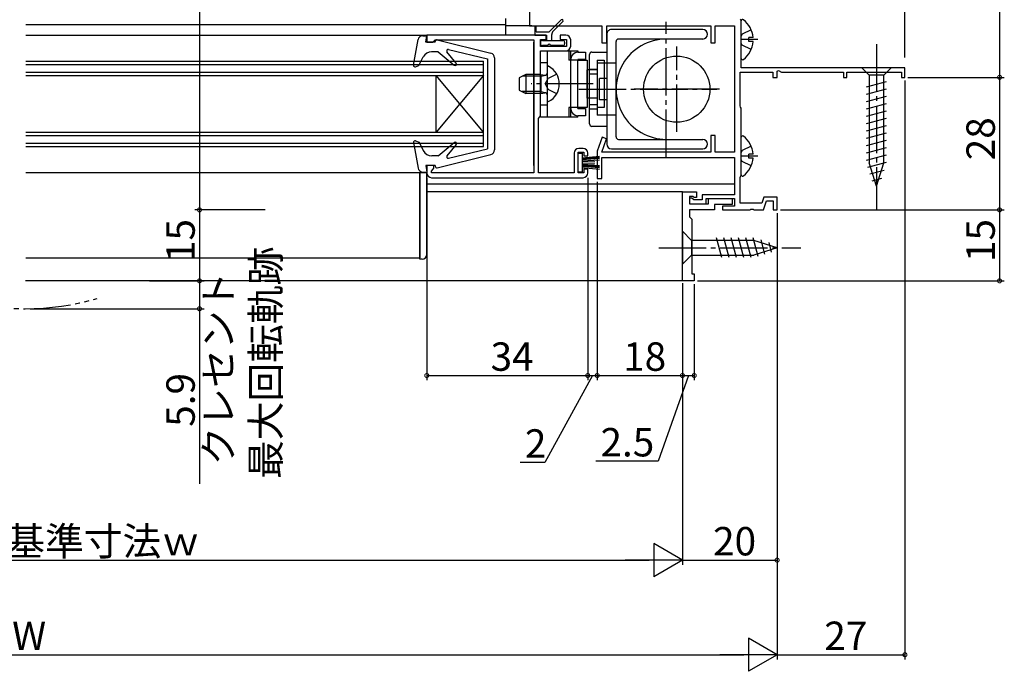
# Model space of a CAD drawing. Extents: x 0 to 990, y 0 to 1603.
# Drawn here: x 669 to 876, y 767 to 904 of the extents above; entities that cross this region are included whole.
import ezdxf

# ---------------------------------------------------------------- set-up
doc = ezdxf.new("R2010")
doc.units = 0
for name, pattern in [('YCENTER_1', [13, 10, -1, 1, -1]), ('YDIVIDE_1', [15, 10, -1, 1, -1, 1, -1]), ('YHIDDEN_1', [4, 3, -1])]:
    doc.linetypes.add(name, pattern=pattern)
for name, color, linetype in [('YKK_11', 7, 'CONTINUOUS'), ('YKK_12', 2, 'CONTINUOUS'), ('YKK_13', 4, 'CONTINUOUS'), ('YKK_D', 6, 'CONTINUOUS')]:
    doc.layers.add(name, color=color, linetype=linetype)
doc.styles.get("Standard").update_dxf_attribs({"font": 'txt', "bigfont": 'BIGFONT'})

msp = doc.modelspace()

# ---------------------------------------------------------------- linework, layer by layer
at = {"layer": 'YKK_11', "color": 0, "linetype": 'ByBlock', "lineweight": -2}
for p, q in [((776.200077, 907.401572), (776.200077, 903.101572)), ((776.200077, 903.101572), (791.502331, 903.101297)), ((791.502331, 903.101297), (791.502331, 899.49922)), ((792.502318, 899.49922), (792.502318, 903.099212)), ((792.502318, 903.099212), (814.502258, 903.09912)), ((814.502258, 903.09912), (814.502258, 899.499114)), ((815.402264, 899.499114), (815.402264, 903.099115)), ((815.402264, 903.099115), (819.502248, 903.099099)), ((819.502248, 903.099099), (819.502248, 876.399623)), ((820.902243, 904.302485), (820.802243, 904.526092)), ((820.902248, 894.202485), (820.902243, 904.302485)), ((779.700499, 901.099751), (754.500504, 901.09975)), ((754.500504, 901.09975), (754.500504, 899.599751)), ((779.700499, 900.199796), (779.700499, 901.099751)), ((783.900499, 901.099751), (782.700499, 901.099751)), ((782.700499, 901.099751), (782.700499, 900.199795)), ((754.500504, 899.599751), (755.700504, 899.599751)), ((755.700504, 899.599751), (755.996308, 899.849751)), ((755.996308, 899.849751), (756.292112, 900.099751)), ((756.292112, 900.099751), (777.100502, 900.099751)), ((777.100502, 900.099751), (777.100502, 871.99975)), ((778.500499, 898.699783), (778.500499, 900.199796)), ((778.500499, 900.199796), (779.700499, 900.199796)), ((784.000499, 898.699783), (778.500499, 898.699783)), ((782.700499, 900.199795), (784.000499, 900.199797)), ((784.000499, 900.199797), (784.000499, 898.699783)), ((784.900499, 898.799753), (784.900499, 900.099751)), ((791.502331, 899.49922), (792.502318, 899.49922)), ((814.502258, 899.499114), (815.402264, 899.499114)), ((778.500502, 884.100903), (778.500502, 897.799753)), ((778.500502, 897.799753), (783.900499, 897.799753)), ((820.702248, 886.149699), (820.702248, 893.302449)), ((820.702248, 893.302449), (827.602253, 893.302449)), ((855.500403, 894.202485), (820.902248, 894.202485)), ((827.602253, 893.302449), (827.602253, 892.202485)), ((828.502253, 893.47569), (828.802252, 893.648895)), ((828.502253, 892.202485), (828.502253, 893.47569)), ((828.802252, 893.648895), (829.402253, 893.302485)), ((829.402253, 893.302485), (842.500403, 893.302485)), ((842.500403, 893.302485), (842.500403, 892.20248)), ((843.200407, 892.20248), (843.200407, 893.302485)), ((843.200407, 893.302485), (854.800406, 893.302485)), ((854.800406, 893.302485), (854.800406, 892.202481)), ((855.500403, 892.202481), (855.500403, 894.202485)), ((827.602253, 892.202485), (828.502253, 892.202485)), ((842.500403, 892.20248), (843.200407, 892.20248)), ((854.800406, 892.202481), (855.500403, 892.202481)), ((820.802248, 885.926092), (820.702248, 886.149699)), ((778.300502, 883.81806), (778.500502, 884.100903)), ((820.902248, 885.702485), (820.802248, 885.926092)), ((820.902248, 871.502485), (820.902248, 885.702485)), ((778.100502, 883.535218), (778.300502, 883.81806)), ((778.100502, 871.999766), (778.100502, 883.535218)), ((815.402285, 879.899624), (814.50228, 879.899624)), ((814.50228, 879.899624), (814.50228, 876.399623)), ((815.402285, 876.399623), (815.402285, 879.899624)), ((791.529923, 879.563421), (790.502331, 876.599621)), ((791.491388, 876.399623), (792.474745, 879.235837)), ((792.474745, 879.235837), (791.529923, 879.563421)), ((785.600504, 876.199743), (785.600504, 871.999766)), ((786.500504, 871.999733), (786.500504, 876.399743)), ((786.500504, 876.399743), (787.700504, 876.399743)), ((787.500504, 877.199743), (786.600504, 877.199743)), ((787.700504, 876.399743), (787.700504, 875.599738)), ((788.500504, 875.599738), (788.500504, 876.199743)), ((790.502331, 876.599621), (790.502331, 870.799634)), ((814.50228, 876.399623), (791.491388, 876.399623)), ((819.502248, 876.399623), (815.402285, 876.399623)), ((756.000504, 873.599751), (754.500504, 873.599751)), ((754.500504, 873.599751), (754.500504, 871.99975)), ((756.000504, 872.999751), (756.000504, 873.599751)), ((787.700504, 875.599738), (788.500504, 875.599738)), ((791.502331, 870.799631), (791.502331, 875.299623)), ((791.502331, 875.299623), (819.502301, 875.299623)), ((819.502301, 875.299623), (819.502301, 867.402485)), ((755.500504, 872.408143), (755.750504, 872.703947)), ((755.500504, 871.99975), (755.500504, 872.408143)), ((777.100502, 871.99975), (755.500504, 871.99975)), ((755.750504, 872.703947), (756.000504, 872.999751)), ((785.600504, 871.999766), (778.100502, 871.999766)), ((787.700504, 871.999733), (786.500504, 871.999733)), ((788.500504, 872.799738), (787.700504, 872.799738)), ((787.700504, 872.799738), (787.700504, 871.999733)), ((788.500504, 871.99975), (788.500504, 872.799738)), ((820.802248, 871.278878), (820.902248, 871.502485)), ((755.500504, 870.99975), (787.500504, 870.99975)), ((790.502331, 870.799634), (791.502331, 870.799631)), ((820.702248, 871.055271), (820.802248, 871.278878)), ((820.702248, 865.602485), (820.702248, 871.055271)), ((808.502317, 849.200818), (808.502317, 868.000819)), ((808.502317, 868.000819), (811.502317, 868.000819)), ((811.502317, 868.000819), (811.502317, 866.800818)), ((819.502301, 867.402485), (812.700405, 867.402485)), ((812.700405, 867.402485), (812.700405, 866.302485)), ((810.500405, 866.702485), (810.000405, 866.702485)), ((810.000405, 866.702485), (810.000405, 865.502485)), ((810.000405, 865.502485), (813.500405, 865.502485)), ((810.802317, 867.000819), (810.002317, 867.000819)), ((810.002317, 867.000819), (810.002317, 865.500819)), ((810.002317, 865.500819), (814.002317, 865.500819)), ((810.900405, 866.302485), (810.500405, 866.702485)), ((811.002317, 866.800818), (810.802317, 867.000819)), ((812.700405, 866.302485), (810.900405, 866.302485)), ((811.502317, 866.800818), (811.002317, 866.800818)), ((813.500405, 865.502485), (813.500405, 866.602485)), ((813.500405, 866.602485), (819.500405, 866.602485)), ((814.002317, 865.500819), (814.002317, 866.600818)), ((814.002317, 866.600818), (819.002317, 866.600818)), ((819.002317, 865.300818), (815.302317, 865.300818)), ((815.302317, 865.300818), (815.302317, 864.200818)), ((819.002317, 866.600818), (819.002317, 865.300818)), ((819.500405, 866.602485), (819.500405, 865.002485)), ((825.258621, 865.602485), (820.702248, 865.602485)), ((825.731782, 866.902485), (825.258621, 865.602485)), ((825.600405, 864.202485), (826.291948, 866.102485)), ((828.500405, 866.902485), (825.731782, 866.902485)), ((826.291948, 866.102485), (827.700405, 866.102485)), ((827.700405, 866.102485), (827.700405, 864.202485)), ((828.500405, 864.202485), (828.500405, 866.902485)), ((815.302317, 864.200818), (810.002317, 864.200818)), ((810.002317, 864.200818), (810.002317, 862.700818)), ((819.500405, 865.002485), (817.000405, 865.002485)), ((817.000405, 865.002485), (817.000405, 864.202485)), ((817.000405, 864.202485), (822.742147, 864.202485)), ((822.742147, 864.202485), (822.92545, 864.322485)), ((822.92545, 864.322485), (823.47536, 864.322485)), ((823.47536, 864.322485), (823.658663, 864.202485)), ((823.658663, 864.202485), (825.600405, 864.202485)), ((827.700405, 864.202485), (828.500405, 864.202485)), ((810.002317, 862.700818), (810.502317, 862.200818)), ((810.502317, 862.200818), (810.502317, 850.700818)), ((810.502317, 850.700818), (811.002317, 850.700818)), ((811.002317, 850.700818), (811.002317, 849.200818)), ((811.002317, 849.200818), (808.502317, 849.200818))]:
    msp.add_line(p, q, dxfattribs=at)
for centre, start, end in [((783.900499, 900.099751), 0.000009, 89.999991), ((783.900499, 898.799753), 270.000009, 359.999991), ((786.600504, 876.199743), 90.000009, 179.999991), ((787.500504, 876.199743), 0.000009, 89.999991), ((755.500504, 871.99975), 180.000009, 269.999991), ((787.500504, 871.99975), 270.000009, 359.999991)]:
    msp.add_arc(centre, 1, start, end, dxfattribs=at)
at = {"layer": 'YKK_12', "linetype": 'Continuous'}
for p, q in [((669.830853, 903.356162), (771.100502, 903.356162)), ((771.100502, 904.599683), (771.100502, 901.09975)), ((776.676384, 903.102033), (771.100502, 903.102033)), ((669.830853, 901.09975), (754.500502, 901.09975)), ((754.500502, 901.101444), (754.500502, 899.601444)), ((777.100502, 873.59975), (777.100502, 899.601444)), ((669.830853, 895.59975), (766.500505, 895.59975)), ((669.830853, 894.89975), (766.500505, 894.89975)), ((766.500505, 877.59975), (766.500505, 895.59975)), ((669.830853, 893.29975), (766.500505, 893.29975)), ((669.830853, 892.59975), (766.500505, 892.59975)), ((766.500505, 880.59975), (756.500505, 892.59975)), ((766.500505, 892.59975), (756.500505, 880.59975)), ((756.500505, 880.59975), (756.500505, 892.59975)), ((669.830853, 880.59975), (766.500505, 880.59975)), ((669.830853, 879.89975), (766.500505, 879.89975)), ((669.830853, 878.29975), (766.500505, 878.29975)), ((669.830853, 877.59975), (766.500505, 877.59975)), ((754.500487, 871.999747), (669.830853, 871.999747)), ((753.000487, 871.999747), (753.000487, 854.099747)), ((669.830853, 854.099747), (753.000504, 854.099747)), ((808.761884, 849.202122), (669.755844, 849.202122))]:
    msp.add_line(p, q, dxfattribs=at)
at = {"layer": 'YKK_12'}
for p, q in [((819.500859, 869.602764), (754.500504, 869.602764)), ((808.500508, 868.001889), (754.500504, 868.001889))]:
    msp.add_line(p, q, dxfattribs=at)
at = {"layer": 'YKK_12', "linetype": 'YDIVIDE_1'}
msp.add_arc((669.73951, 896.610726), 53.302512, 253.403858, 286.467822, dxfattribs=at)
at = {"layer": 'YKK_13', "linetype": 'Continuous'}
for p, q in [((777.315897, 902.749761), (777.315897, 901.099751)), ((777.6159, 901.799748), (777.6159, 902.749761)), ((782.88912, 904.326527), (780.362344, 901.79975)), ((783.315897, 904.046197), (781.208787, 901.939087)), ((820.940541, 896.197002), (820.942281, 904.148366)), ((753.640442, 900.999752), (754.500504, 900.999752)), ((754.300505, 899.59975), (754.500504, 900.999752)), ((777.315894, 901.09975), (779.815894, 901.09975)), ((777.615894, 901.79975), (780.362344, 901.79975)), ((779.815894, 901.09975), (779.815894, 899.99975)), ((780.915894, 899.99975), (780.915894, 901.23198)), ((792.500502, 901.298292), (792.500502, 878.098414)), ((812.800525, 902.297857), (793.500524, 902.298296)), ((751.705023, 894.751558), (752.655468, 900.172447)), ((756.300505, 899.599751), (754.300505, 899.59975)), ((756.30052, 899.599752), (756.30052, 899.799751)), ((756.672344, 900.091023), (768.039979, 897.287328)), ((778.515894, 899.59975), (778.515894, 899.29975)), ((778.915894, 899.99975), (779.815894, 899.99975)), ((780.065894, 898.89975), (778.915894, 898.89975)), ((779.815894, 899.99975), (783.215894, 899.99975)), ((783.215894, 898.89975), (780.665894, 898.89975)), ((783.615894, 899.59975), (783.615894, 899.29975)), ((794.500502, 879.59839), (794.500502, 899.798279)), ((805.100556, 900.298065), (795.000512, 900.298279)), ((812.800495, 900.297901), (805.100556, 900.298065)), ((822.541318, 899.747334), (822.541504, 900.597334)), ((823.42425, 899.747141), (822.541318, 899.747334)), ((823.424436, 900.597141), (822.541504, 900.597334)), ((752.800516, 894.671673), (753.74309, 896.511625)), ((756.900506, 897.599752), (755.523113, 897.599751)), ((756.900506, 897.599752), (760.272951, 894.769937)), ((760.700347, 895.186785), (758.765946, 897.612716)), ((759.071071, 898.091333), (767.300516, 896.09975)), ((778.500502, 883.799753), (778.500502, 897.799753)), ((778.500502, 897.799753), (786.400502, 897.799753)), ((780.000502, 883.799753), (780.000502, 897.799753)), ((784.500502, 897.799753), (784.500502, 895.799753)), ((784.900502, 895.799753), (784.900502, 897.799753)), ((786.400502, 897.799753), (786.400502, 897.499753)), ((786.400502, 897.499753), (788.000502, 897.499753)), ((788.000502, 897.499753), (788.000502, 895.999757)), ((788.900502, 882.348211), (788.900502, 897.048211)), ((789.400502, 897.548211), (792.500502, 897.548211)), ((752.103122, 894.417842), (752.800516, 894.671673)), ((767.300516, 896.09975), (767.300507, 877.09975)), ((768.800516, 896.316422), (768.800507, 876.883078)), ((780.000502, 895.299757), (778.500502, 895.299757)), ((780.000502, 887.204097), (780.000502, 894.395409)), ((786.400502, 895.799753), (784.500502, 895.799753)), ((784.900502, 895.799753), (784.900502, 896.099753)), ((784.900502, 885.799753), (784.900502, 895.799753)), ((786.400502, 885.599749), (786.400502, 895.999757)), ((788.000502, 895.999757), (786.400502, 895.999757)), ((786.400502, 885.799753), (786.400502, 895.799753)), ((786.400502, 895.799753), (788.400502, 895.799753)), ((788.400502, 895.799753), (788.400502, 885.799753)), ((790.500502, 895.799753), (792.000502, 895.799753)), ((790.500502, 895.799753), (790.500502, 885.799753)), ((790.500502, 895.198211), (790.500502, 884.198211)), ((792.500502, 895.198211), (790.500502, 895.198211)), ((792.000502, 895.799753), (792.000502, 885.799753)), ((794.500502, 895.198211), (792.500502, 895.198211)), ((775.400502, 892.799753), (774.000502, 892.099753)), ((778.600502, 892.420753), (774.642502, 892.420753)), ((778.600502, 892.799753), (775.400502, 892.799753)), ((775.400502, 892.799753), (775.400502, 888.799753)), ((778.600502, 892.799753), (778.600502, 888.799753)), ((778.600502, 892.799753), (779.412896, 892.655176)), ((778.600502, 892.420753), (779.615598, 892.660869)), ((788.400502, 887.799753), (788.400502, 893.799753)), ((790.500502, 893.799753), (788.400502, 893.799753)), ((790.500502, 893.886175), (788.900502, 893.886175)), ((788.900502, 892.948353), (790.500502, 892.948353)), ((852.599807, 894.202488), (846.399807, 894.202488)), ((846.399807, 894.202488), (847.949807, 892.652488)), ((847.949807, 892.652488), (847.949807, 874.11846)), ((851.049807, 892.652488), (847.949807, 892.652488)), ((852.599807, 894.202488), (851.049807, 892.652488)), ((851.049807, 874.11846), (851.049807, 892.652488)), ((774.000502, 892.099753), (774.000502, 889.499753)), ((791.000502, 887.448211), (791.000502, 891.948211)), ((792.500502, 891.948211), (791.000502, 891.948211)), ((847.399807, 890.226071), (851.599807, 891.351457)), ((774.000502, 889.499753), (775.400502, 888.799753)), ((778.600502, 889.178753), (774.642502, 889.178753)), ((778.600502, 888.799753), (775.400502, 888.799753)), ((778.600502, 889.178753), (779.615598, 888.938637)), ((778.600502, 888.799753), (779.412896, 888.94433)), ((847.399807, 888.673156), (851.599807, 889.798543)), ((847.399807, 887.120242), (851.599807, 888.245629)), ((780.000502, 886.299757), (778.500502, 886.299757)), ((790.500502, 887.799753), (788.400502, 887.799753)), ((788.900502, 886.448353), (790.500502, 886.448353)), ((792.500502, 887.448211), (791.000502, 887.448211)), ((847.399807, 885.567328), (851.599807, 886.692714)), ((786.400502, 885.799753), (784.500502, 885.799753)), ((784.500502, 885.799753), (784.500502, 883.799753)), ((784.900502, 883.799753), (784.900502, 885.799753)), ((788.400502, 885.799753), (786.400502, 885.799753)), ((786.400502, 885.599749), (788.000502, 885.599749)), ((788.000502, 884.099753), (786.400502, 884.099753)), ((786.400502, 883.799753), (786.400502, 884.099753)), ((788.000502, 885.599749), (788.000502, 884.099753)), ((790.500502, 885.510531), (788.900502, 885.510531)), ((792.000502, 885.799753), (790.500502, 885.799753)), ((792.500502, 884.198211), (790.500502, 884.198211)), ((794.500502, 884.198211), (792.500502, 884.198211)), ((847.399807, 884.014414), (851.599807, 885.1398)), ((786.400502, 883.799753), (778.500502, 883.799753)), ((847.399807, 882.461499), (851.599807, 883.586886)), ((847.399807, 880.908585), (851.599807, 882.033972)), ((792.500502, 881.848211), (789.400502, 881.848211)), ((847.399807, 879.355671), (851.599807, 880.481057)), ((751.705015, 878.447943), (752.655454, 873.027055)), ((752.103114, 878.781659), (752.900507, 878.491431)), ((752.900507, 878.491431), (753.754158, 876.728225)), ((756.900506, 875.599749), (760.272951, 878.429564)), ((760.700347, 878.012716), (758.765946, 875.586785)), ((795.000501, 879.09839), (805.100308, 879.098369)), ((805.100308, 879.098369), (812.800495, 879.098353)), ((820.935162, 871.597026), (820.936901, 879.548389)), ((847.399807, 877.802756), (851.599807, 878.928143)), ((756.672344, 873.108478), (768.039969, 875.912173)), ((759.071071, 875.108168), (767.300507, 877.09975)), ((786.500504, 876.170314), (787.350504, 876.170314)), ((786.500504, 872.170314), (786.500504, 876.170314)), ((787.350504, 876.170314), (787.350504, 872.170314)), ((793.500498, 877.098415), (812.800499, 877.098347)), ((822.535938, 875.147358), (822.536124, 875.997358)), ((823.419057, 875.997164), (822.536124, 875.997358)), ((847.399807, 876.249842), (851.599807, 877.375229)), ((847.399807, 874.696928), (851.599807, 875.822314)), ((756.300505, 873.599749), (754.300505, 873.59975)), ((754.300505, 873.59975), (754.500504, 872.199749)), ((756.900506, 875.599749), (755.554281, 875.59975)), ((756.300505, 873.599749), (756.300505, 873.399749)), ((787.350504, 875.170314), (791.000504, 875.533392)), ((791.000504, 875.28473), (787.350504, 874.970314)), ((791.000504, 875.036221), (787.350504, 874.770314)), ((787.350504, 874.570314), (791.000504, 874.787806)), ((787.350504, 874.370314), (790.000504, 874.422906)), ((787.350504, 873.970314), (790.000504, 873.917722)), ((787.350504, 873.770314), (791.000504, 873.552822)), ((823.418871, 875.147164), (822.535938, 875.147358)), ((847.658502, 873.213331), (851.599807, 874.2694)), ((849.499807, 869.202488), (847.949807, 874.11846)), ((849.499807, 869.202488), (851.049807, 874.11846)), ((753.000504, 853.799747), (753.000504, 871.999747)), ((753.640429, 872.199749), (754.500504, 872.199749)), ((754.500504, 854.799747), (754.500504, 871.999747)), ((787.350504, 872.170314), (786.500504, 872.170314)), ((791.000504, 873.304407), (787.350504, 873.570314)), ((791.000504, 873.055898), (787.350504, 873.370314)), ((787.350504, 873.170314), (791.000504, 872.807236)), ((848.10999, 871.781392), (851.146129, 872.594923)), ((848.561479, 870.349454), (850.611313, 870.898706)), ((808.500524, 859.702122), (808.500524, 852.702122)), ((808.500524, 859.702122), (810.450524, 857.752122)), ((823.584552, 857.752122), (810.450524, 857.752122)), ((810.450524, 857.752122), (810.450524, 854.652122)), ((816.794427, 854.102122), (815.66904, 858.302122)), ((818.347341, 854.102122), (817.221954, 858.302122)), ((819.900255, 854.102122), (818.774869, 858.302122)), ((821.45317, 854.102122), (820.327783, 858.302122)), ((823.006084, 854.102122), (821.880697, 858.302122)), ((824.489681, 854.360817), (823.433612, 858.302122)), ((828.500524, 856.202122), (823.584552, 857.752122)), ((825.921619, 854.812305), (825.108089, 857.848443)), ((827.353558, 855.263794), (826.804306, 857.313628)), ((828.500524, 856.202122), (823.584552, 854.652122)), ((753.500504, 853.799747), (753.000504, 853.799747)), ((808.500524, 852.702122), (810.450524, 854.652122)), ((810.450524, 854.652122), (823.584552, 854.652122))]:
    msp.add_line(p, q, dxfattribs=at)
at = {"layer": 'YKK_13', "linetype": 'YCENTER_1'}
for p, q in [((805.100331, 875.376784), (805.100331, 903.928403)), ((807.300485, 880.698211), (807.300485, 898.698211)), ((824.441411, 900.171918), (820.941411, 900.172684)), ((849.499807, 899.202488), (849.499807, 864.202488)), ((789.682163, 890.799753), (776.564653, 890.799753)), ((786.610933, 889.698211), (815.753821, 889.698211)), ((816.300485, 889.698211), (798.300485, 889.698211)), ((824.436031, 875.571942), (820.936031, 875.572708)), ((803.500524, 856.202122), (833.500524, 856.202122))]:
    msp.add_line(p, q, dxfattribs=at)
at = {"layer": 'YKK_13', "linetype": 'YHIDDEN_1'}
for p, q in [((821.153293, 901.317638), (820.941574, 900.919663)), ((823.018788, 902.247229), (821.153293, 901.317638)), ((821.152792, 899.027638), (820.941247, 899.425704)), ((823.01788, 898.097229), (821.152792, 899.027638)), ((781.966221, 892.849753), (780.151072, 891.944753)), ((779.542265, 890.799753), (780.151072, 891.944753)), ((779.542265, 890.799753), (780.151072, 889.654753)), ((781.966221, 888.749753), (780.151072, 889.654753)), ((821.147913, 876.717661), (820.936195, 876.319687)), ((823.013408, 877.647253), (821.147913, 876.717661)), ((821.147412, 874.427661), (820.935868, 874.825728)), ((823.0125, 873.497253), (821.147412, 874.427661))]:
    msp.add_line(p, q, dxfattribs=at)
at = {"layer": 'YKK_13', "linetype": 'Continuous'}
msp.add_circle((807.300485, 889.698211), 7, dxfattribs=at)
for centre, radius, start, end in [((777.465891, 902.749761), 0.150002, 0, 180), ((783.065897, 904.14975), 0.25, 315, 135), ((821.216599, 904.148306), 0.274318, 52.273373, 179.987462), ((818.141411, 900.173297), 5.3, 4.586874, 52.273373), ((753.640443, 899.999752), 1, 90, 170.055409), ((781.915894, 901.23198), 1, 135, 180), ((793.500502, 901.298292), 1, 89.998804, 180), ((812.800502, 901.2979), 0.999993, 270, 89.998251), ((756.600505, 899.799752), 0.3, 76.145177, 180.000029), ((778.915894, 899.59975), 0.4, 90, 180), ((778.915894, 899.29975), 0.4, 180, 270), ((780.365894, 898.89975), 0.3, 0, 180), ((783.215894, 899.59975), 0.4, 0, 90), ((783.215894, 899.29975), 0.4, 270, 0), ((795.000502, 899.798279), 0.5, 89.998782, 180), ((805.100331, 889.698211), 10.599803, 89.998823, 269.999882), ((818.141411, 900.173297), 5.3, 307.701552, 355.388051), ((755.523114, 895.599751), 2, 90, 152.874755), ((759.000506, 897.79975), 0.3, 76.39559, 218.568324), ((767.800516, 896.316423), 1, 359.999971, 76.145177), ((786.400502, 895.999753), 1.5, 90, 180), ((789.400502, 897.048211), 0.5, 90, 180), ((752.000516, 894.699749), 0.3, 170.055409, 290.000029), ((760.465787, 894.99975), 0.3, 230.000029, 38.568324), ((780.154846, 894.395409), 0.154344, 62.719039, 180), ((778.300502, 890.799753), 4.2, 297.280961, 62.719039), ((821.214859, 896.196942), 0.274318, 179.987462, 307.701552), ((779.500502, 893.147441), 0.5, 259.909045, 0), ((779.500502, 888.452065), 0.5, 0, 100.090955), ((780.154846, 887.204097), 0.154344, 180, 297.280961), ((786.400502, 885.599753), 1.5, 180, 270), ((789.400502, 882.348211), 0.5, 180, 270), ((821.21122, 879.548329), 0.274318, 52.273373, 179.987462), ((752.000507, 878.499752), 0.3, 69.999971, 189.944534), ((760.465787, 878.19975), 0.3, 321.431676, 129.999971), ((793.500502, 878.098414), 1, 180, 270), ((795.000502, 879.59839), 0.5, 180, 270), ((812.800502, 878.098351), 0.999999, 270, 90), ((818.136032, 875.57332), 5.3, 4.586874, 52.273373), ((755.554282, 877.59975), 2, 205.833805, 270), ((767.800507, 876.883078), 1, 283.854835, 359.999971), ((759.000506, 875.39975), 0.3, 141.431676, 283.604425), ((818.136032, 875.57332), 5.3, 307.701552, 355.388051), ((753.640429, 873.199749), 1, 189.944534, 270), ((756.600505, 873.399749), 0.3, 179.999971, 283.854835), ((821.20948, 871.596966), 0.274318, 179.987462, 307.701552), ((753.500504, 854.799747), 1, 270, 0)]:
    msp.add_arc(centre, radius, start, end, dxfattribs=at)
at = {"layer": 'YKK_D'}
for p, q in [((855.499965, 896.402747), (855.499965, 1063.200049)), ((706.48777, 951.202329), (706.48777, 864.200818)), ((875.49892, 951.202485), (875.49892, 892.202482)), ((855.500403, 891.55248), (855.500403, 769.203875)), ((856.150404, 892.202482), (876.49892, 892.202482)), ((856.150404, 892.202482), (876.49892, 892.202482)), ((875.49892, 892.202482), (875.49892, 864.202485)), ((754.500504, 870.99975), (754.500504, 828.202122)), ((788.500504, 870.99975), (788.500504, 828.202122)), ((788.500504, 870.99975), (788.500504, 828.202122)), ((790.50233, 870.099633), (790.50233, 828.202122)), ((790.50233, 870.099633), (790.50233, 828.202122)), ((720.325245, 864.200818), (705.48777, 864.200818)), ((720.325245, 864.200818), (705.48777, 864.200818)), ((706.48777, 864.200818), (706.48777, 849.200818)), ((828.500405, 863.502485), (828.500405, 789.189672)), ((828.500405, 863.502485), (828.500405, 769.203875)), ((828.500405, 863.502485), (828.500405, 769.203875)), ((829.200405, 864.202485), (876.49892, 864.202485)), ((829.200405, 864.202485), (876.49892, 864.202485)), ((875.49892, 864.202485), (875.49892, 849.200819)), ((695.90698, 849.202122), (707.48777, 849.202122)), ((720.325245, 849.200818), (705.48777, 849.200818)), ((706.48777, 849.202122), (706.48777, 843.308214)), ((808.502317, 848.700819), (808.502317, 828.202122)), ((808.502317, 848.700819), (808.502317, 828.202122)), ((808.502317, 848.700819), (808.502317, 789.189672)), ((808.502317, 848.700819), (808.502317, 789.189672)), ((811.702317, 849.200819), (876.49892, 849.200819)), ((811.002317, 848.500819), (811.002317, 828.202122)), ((670.73951, 843.308214), (707.48777, 843.308214)), ((706.48777, 843.308214), (706.48777, 806.328214)), ((754.500504, 829.202122), (788.500504, 829.202122)), ((789.501417, 829.202122), (779.430386, 810.83818)), ((788.500504, 829.202122), (790.50233, 829.202122)), ((790.50233, 829.202122), (808.502317, 829.202122)), ((809.752317, 829.202122), (803.392125, 811.105794)), ((808.502317, 829.202122), (811.002317, 829.202122)), ((779.430386, 810.83818), (774.230386, 810.83818)), ((803.392125, 811.105794), (790.192125, 811.105794)), ((535.506626, 790.189672), (801.502317, 790.189672)), ((808.502317, 790.189672), (828.500405, 790.189672)), ((515.508539, 770.203875), (821.500405, 770.203875)), ((828.500405, 770.203875), (855.500403, 770.203875))]:
    msp.add_line(p, q, dxfattribs=at)
at = {"layer": 'YKK_D', "lineweight": -2}
for p, q in [((808.502317, 790.189672), (802.440139, 793.689672)), ((802.440139, 793.689672), (802.440139, 786.689672)), ((808.502317, 790.189672), (796.377961, 790.189672)), ((808.502317, 790.189672), (802.440139, 786.689672)), ((828.500405, 770.203875), (822.438227, 773.703875)), ((822.438227, 773.703875), (822.438227, 766.703875)), ((828.500405, 770.203875), (816.376049, 770.203875)), ((828.500405, 770.203875), (822.438227, 766.703875))]:
    msp.add_line(p, q, dxfattribs=at)
at = {"layer": 'YKK_D', "linetype": 'ByBlock', "const_width": 0.85}
for points in [[(875.49892, 892.308732, 1), (875.49892, 892.096232, 1)], [(875.49892, 892.096232, 1), (875.49892, 892.308732, 1)], [(706.48777, 864.307068, 1), (706.48777, 864.094568, 1)], [(706.48777, 864.094568, 1), (706.48777, 864.307068, 1)], [(875.49892, 864.308735, 1), (875.49892, 864.096235, 1)], [(875.49892, 864.096235, 1), (875.49892, 864.308735, 1)], [(706.48777, 849.095872, 1), (706.48777, 849.308372, 1)], [(706.48777, 849.307068, 1), (706.48777, 849.094568, 1)], [(875.49892, 849.307069, 1), (875.49892, 849.094569, 1)], [(706.48777, 843.414464, 1), (706.48777, 843.201964, 1)], [(754.606754, 829.202122, 1), (754.394254, 829.202122, 1)], [(788.394254, 829.202122, 1), (788.606754, 829.202122, 1)], [(788.606754, 829.202122, 1), (788.394254, 829.202122, 1)], [(790.39608, 829.202122, 1), (790.60858, 829.202122, 1)], [(790.60858, 829.202122, 1), (790.39608, 829.202122, 1)], [(808.396067, 829.202122, 1), (808.608567, 829.202122, 1)], [(808.608567, 829.202122, 1), (808.396067, 829.202122, 1)], [(810.896067, 829.202122, 1), (811.108567, 829.202122, 1)], [(828.394155, 790.189672, 1), (828.606655, 790.189672, 1)], [(855.394153, 770.203875, 1), (855.606653, 770.203875, 1)]]:
    msp.add_lwpolyline(points, format="xyb", close=True, dxfattribs=at)

# ---------------------------------------------------------------- texts
at = {"layer": 'YKK_D'}
for s, p in [('28', (874.49892, 874.682483)), ('15', (705.48777, 853.180818)), ('15', (874.49892, 853.181652)), ('最大回転軌跡', (723.48777, 807.328214)), ('クレセント', (713.48777, 810.208214)), ('5.9', (705.48777, 818.368214))]:
    msp.add_text(s, height=6, rotation=90, dxfattribs=at).set_placement(p)
for s, p in [('34', (767.980504, 830.202122)), ('18', (795.982324, 830.202122)), ('2', (775.230386, 811.83818)), ('2.5', (791.192125, 812.105794)), ('内法基準寸法ｗ', (649.304472, 791.189672)), ('20', (814.981361, 791.189672)), ('W', (666.904472, 771.203875)), ('27', (838.480404, 771.203875))]:
    msp.add_text(s, height=6, dxfattribs=at).set_placement(p)

doc.saveas('drawing.dxf')
